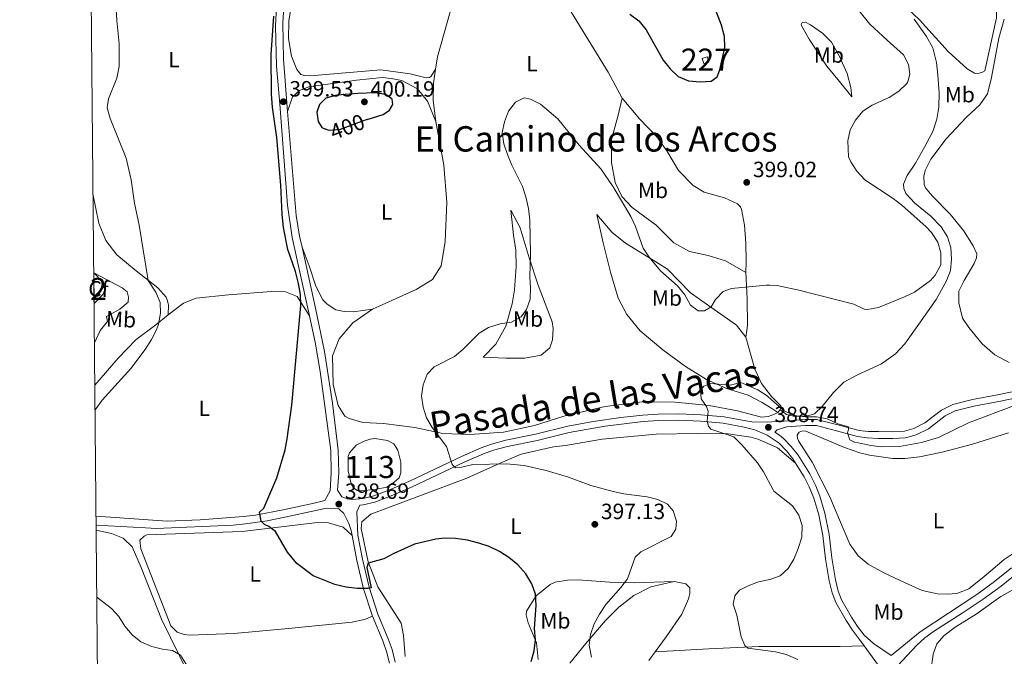
# Model space of a CAD drawing. Units: metres. Extents: x 566866 to 573762, y 701201 to 705897.
# Drawn here: x 566866 to 567313, y 702146 to 702435 of the extents above; entities that cross this region are included whole.
import ezdxf
from ezdxf.enums import TextEntityAlignment as Align

# ---------------------------------------------------------------- set-up
doc = ezdxf.new("R2010")
doc.units = ezdxf.units.M
doc.header["$MEASUREMENT"] = 0
doc.linetypes.add('DGN Style 3', pattern=[120.80467000000002, 86.28905, -34.51562000000001])
doc.linetypes.add('DGN Style 5', pattern=[60.40233500000001, 25.886715, -34.51562000000001])
for name, color, linetype, lineweight in [('Altimetria', 7, 'Continuous', 0), ('centroides', 7, 'Continuous', 0), ('Complex', 7, 'Continuous', 0), ('Edificios-construcciones', 7, 'Continuous', 0), ('Elem no vistos', 7, 'Continuous', 0), ('Entidades rusticas', 7, 'Continuous', 0), ('Hidrografía', 7, 'Continuous', 0), ('Líneas cierres', 7, 'Continuous', 0), ('Marco', 7, 'Continuous', 0), ('Textos rotulacion', 7, 'Continuous', 0), ('Viales-ffcc', 7, 'Continuous', 0), ('Zona arbolada', 7, 'Continuous', 0)]:
    doc.layers.add(name, color=color, linetype=linetype, lineweight=lineweight)
doc.styles.add('Style-Arial', font='txt')
doc.styles.add('Style-Arial Narrow', font='txt')
doc.styles.add('Style-Helvetica-Narrow-Oblique', font='txt')
doc.styles.add('Style-Times New Roman', font='txt')

# ---------------------------------------------------------------- blocks, each defined once
blk = doc.blocks.new('5PATER')
at = {"layer": 'Altimetria', "linetype": 'Continuous', "lineweight": 0}
h = blk.add_hatch(color=250, dxfattribs=at)
edge = h.paths.add_edge_path()
edge.add_ellipse((1.001171767711639e-08, 1.001171767711639e-08), major_axis=(-1.095731443231309, -1.110710700762829), ratio=0.999422240966032, start_angle=0, end_angle=360)

msp = doc.modelspace()

# ---------------------------------------------------------------- linework, layer by layer
at = {"layer": 'Altimetria', "color": 30, "linetype": 'Continuous', "lineweight": 0, "flags": 128}
for points, elevation in [([(567232.155, 702457.824), (567252.2050000001, 702432.889), (567259.9879999999, 702425.5009999999), (567267.476, 702418.966), (567269.6969999999, 702414.4780000001), (567270.3119999999, 702410.193), (567269.3300000001, 702406.629), (567268.858, 702405.9010000001), (567265.3459999999, 702402.4010000001), (567260.956, 702399.598), (567253.2239999999, 702396.105), (567249.021, 702393.396), (567245.649, 702389.287), (567243.203, 702384.811), (567242.212, 702379.912)], 395), ([(566900.5090000001, 702257.7919999999), (566903.696, 702262.25), (566916.709, 702276.585), (566923.2420000001, 702285.146), (566926.138, 702289.696), (566928.4680000001, 702294.155), (566929.2620000001, 702296.7010000001), (566930.1710000001, 702301.69), (566930.0190000001, 702306.6100000001), (566928.1200000001, 702311.233), (566924.6089999999, 702316.534), (566920.56, 702341.5889999999), (566918.4569999999, 702351.5930000001), (566916.8940000001, 702362.2139999999), (566914.7, 702372.013), (566907.4310000001, 702390.004), (566906.0249999999, 702394.896), (566906.615, 702398.962), (566910.469, 702408.3090000001), (566911.521, 702413.5419999999), (566911.504, 702423.899), (566910.453, 702434.5120000001), (566909.8559999999, 702444.612)], 405), ([(567242.212, 702379.912), (567242.5120000001, 702372.6059999999), (567243.4569999999, 702370.3090000001), (567246.189, 702366.1229999999), (567249.888, 702362.203), (567262.646, 702353.6510000001), (567266.6359999999, 702350.6370000001), (567277.693, 702340.837), (567280.1359999999, 702338.2509999999), (567282.9240000001, 702333.9299999999), (567284.341, 702329.138), (567284.3800000001, 702323.56), (567281.837, 702318.9099999999), (567279.7, 702316.5290000001), (567272.365, 702311.23), (567267.8670000001, 702309.048), (567256.017, 702304.2790000001), (567251.0959999999, 702303.4269999999), (567249.5120000001, 702303.469), (567244.8060000001, 702305.821), (567219.9580000001, 702312.1140000001), (567210.054, 702314.223), (567206.7579999999, 702314.3729999999), (567205.03, 702314.4550000001), (567189.2849999999, 702312.821), (567185.5970000001, 702311.4890000001), (567182.1510000001, 702307.845), (567180.145, 702304.571), (567177.095, 702302.72), (567174.1510000001, 702302.756), (567170.7180000001, 702305.3859999999), (567168.158, 702310.06), (567164.7919999999, 702314.092), (567157.0719999999, 702320.9750000001), (567152.02, 702327.1100000001), (567149.2320000001, 702331.2339999999), (567145.7250000001, 702341.057), (567143.622, 702345.594), (567135.7, 702358.966), (567129.994, 702367.216), (567120.2930000001, 702377.987), (567110.602, 702389.8759999999), (567102.604, 702396.496), (567098.158, 702398.7820000001), (567095.25, 702399.398), (567091.3859999999, 702397.466), (567088.131, 702393.4070000001), (567086.2820000001, 702388.5009999999), (567085.3030000001, 702383.602), (567086.0360000001, 702378.5989999999), (567087.6359999999, 702373.6140000001), (567089.7150000001, 702368.8319999999), (567094.557, 702359.212), (567096.0490000001, 702354.44), (567097.172, 702349.2520000001), (567097.814, 702343.9569999999), (567098.185, 702328.571), (567097.8219999999, 702318.2139999999), (567098.121, 702313.2239999999), (567097.96, 702307.996), (567096.2550000001, 702303.2919999999), (567093.9110000001, 702300.0090000001), (567089.521, 702297.6499999999), (567084.4210000001, 702296.915), (567079.1200000001, 702295.2239999999), (567074.8600000001, 702292.612), (567067.4569999999, 702285.237), (567063.646, 702282.0020000001), (567054.3829999999, 702277.3200000001), (567051.2660000001, 702274.0700000001), (567049.4380000001, 702269.206), (567048.7239999999, 702264.1229999999), (567049.379, 702258.986), (567050.9110000001, 702254.229), (567053.463, 702249.8900000001), (567060.075, 702241.273), (567062.565, 702232.977), (567064.139, 702231.561), (567066.9890000001, 702231.8330000001), (567071.926, 702233.03), (567087.216, 702233.3999999999), (567095.2420000001, 702232.6510000001), (567105.185, 702230.254), (567115.381, 702227.284), (567125.5619999999, 702223.577), (567135.662, 702220.763), (567140.538, 702219.656), (567151.0249999999, 702218.3500000001), (567155.8870000001, 702217.179), (567160.2760000001, 702215.003), (567162.9450000001, 702211.9720000001), (567164.3459999999, 702207.321), (567164.132, 702203.696), (567161.933, 702200.4169999999), (567148.2309999999, 702193.3729999999), (567145.578, 702191.0490000001), (567142.1570000001, 702181.212), (567139.1610000001, 702177.2110000001), (567132.3130000001, 702169.524), (567129.388, 702165.165), (567127.0260000001, 702160.6769999999)], 395), ([(566900.2180000001, 702288.196), (566902.899, 702293.801), (566906.095, 702297.8740000001), (566905.757, 702300.183), (566911.817, 702303.4469999999), (566915.588, 702306.727), (566915.754, 702308.933), (566915.074, 702311.4280000001), (566912.8640000001, 702313.264), (566899.9140000001, 702319.959)], 410), ([(567318.571, 702260.0689999999), (567296.8530000001, 702251.9169999999), (567283.291, 702245.321), (567275.575, 702243.0590000001), (567265.6599999999, 702241.19), (567257.494, 702240.9780000001), (567252.534, 702241.5989999999), (567248.521, 702242.5689999999), (567245.176, 702243.2239999999), (567242.9820000001, 702244.29), (567242.048, 702247.405), (567242.4510000001, 702248.9110000001), (567242.435, 702250.148), (567237.5800000001, 702251.449), (567232.8230000001, 702253.7579999999), (567227.909, 702254.673), (567222.712, 702254.622), (567217.7339999999, 702255.3319999999), (567213.182, 702257.4010000001), (567207.568, 702262.365), (567205.5109999999, 702264.19), (567201.257, 702266.8530000001), (567193.6599999999, 702270.1669999999), (567188.7139999999, 702269.0020000001), (567179.771, 702269.73), (567176.7550000001, 702268.558), (567175.253, 702266.548), (567175.6200000001, 702262.888), (567178.01, 702259.3659999999), (567178.828, 702257.165), (567178.2960000001, 702252.666), (567178.923, 702250.362)], 390), ([(567178.923, 702250.362), (567180.0120000001, 702249.0819999999), (567190.3910000001, 702245.5419999999), (567194.0360000001, 702242), (567201.1340000001, 702233.844), (567203.9450000001, 702229.71), (567208.202, 702221.6140000001), (567208.5689999999, 702220.9280000001), (567217.068, 702214.212), (567219.9439999999, 702210.1159999999), (567221.443, 702205.3700000001), (567221.217, 702200.0079999999), (567219.635, 702194.9569999999), (567217.7010000001, 702190.0590000001), (567215.098, 702185.79), (567211.4199999999, 702182.541), (567208.825, 702181.628), (567206.7080000001, 702180.8829999999), (567201.629, 702179.753), (567196.9739999999, 702177.9280000001), (567193.01, 702175.963), (567190.7949999999, 702173.4569999999), (567190.1030000001, 702169.628), (567191.702, 702164.693), (567193.7420000001, 702154.892), (567195.369, 702150.969), (567196.6980000001, 702149.6939999999), (567209.348, 702148.0689999999), (567214.1799999999, 702146.78), (567219.4240000001, 702144.554)], 390), ([(567319.4140000001, 702177.5830000001), (567311.5519999999, 702173.166), (567300.409, 702165.172), (567290.824, 702159.287), (567285.9280000001, 702155.4240000001), (567282.5689999999, 702151.655), (567280.8049999999, 702146.9780000001), (567279.7579999999, 702139.1910000001)], 385), ([(567005.101, 702140.5889999999), (567000.044, 702140.638), (566989.273, 702139.719), (566978.8160000001, 702138.1710000001), (566958.396, 702133.0009999999), (566953.2820000001, 702132.9410000001), (566948.453, 702134.2239999999), (566945.2849999999, 702136.923), (566939.291, 702146.544), (566935.7250000001, 702148.642), (566931.175, 702149.2690000001), (566926.3130000001, 702150.429), (566921.358, 702152.587), (566917.3829999999, 702155.7350000001), (566914.0179999999, 702159.719), (566911.321, 702164.0530000001), (566907.939, 702167.756), (566901.3230000001, 702172.7960000001)], 405), ([(567127.0260000001, 702160.6769999999), (567125.3200000001, 702155.9680000001), (567124.8, 702150.996), (567125.797, 702145.6740000001)], 395)]:
    msp.add_lwpolyline(points, dxfattribs=dict(at, elevation=elevation))
at = {"layer": 'Altimetria', "color": 30, "linetype": 'Continuous', "lineweight": 30, "elevation": 400, "flags": 128}
for points in [[(567186.327, 702422.217), (567186.169, 702427.216), (567184.8600000001, 702432.3200000001), (567177.557, 702451.469)], [(567098.435, 702143.6329999999), (567099.8289999999, 702148.49), (567100.3459999999, 702153.462), (567099.99, 702158.604), (567100.7490000001, 702169.0179999999), (567100.4469999999, 702174.223), (567098.69, 702178.9010000001), (567095.94, 702183.412), (567092.351, 702187.469), (567088.3700000001, 702190.906), (567084.02, 702193.565), (567079.4369999999, 702195.787), (567074.7110000001, 702197.4169999999), (567069.534, 702198.73), (567064.0619999999, 702199.5179999999), (567059.057, 702199.5819999999), (567055.2390000001, 702199.139), (567045.496, 702196.8260000001), (567036.084, 702192.655), (567031.561, 702190.2579999999), (567024.4380000001, 702188.2620000001), (567023.8030000001, 702186.3189999999), (567025.8770000001, 702177.1440000001), (567024.487, 702176.729), (567019.487, 702176.764), (567014.51, 702177.4169999999), (567009.3330000001, 702178.659), (566999.561, 702182.5260000001), (566992.104, 702188.108), (566987.854, 702193.247), (566982.4410000001, 702202.676), (566979.3049999999, 702204.926), (566977.452, 702205.8530000001), (566975.926, 702207.2679999999), (566975.213, 702211.355), (566977.057, 702213.1780000001), (566983.0700000001, 702226.916), (566986.73, 702239.73), (566987.672, 702244.639), (566989.8589999999, 702260.0020000001), (566993.8970000001, 702305.1710000001), (566993.7080000001, 702310.1669999999), (566992.767, 702315.1950000001), (566991.4480000001, 702320.656), (566988.054, 702330.622), (566986.0930000001, 702340.537), (566985.4310000001, 702346.507), (566984.835, 702359.798), (566983.03, 702381.4280000001), (566981.0530000001, 702395.193), (566980.541, 702401.111), (566980.405, 702419.1089999999), (566981.6170000001, 702436.4010000001)], [(567143.159, 702437.284), (567147.324, 702434.281), (567150.592, 702430.298), (567158.3629999999, 702416.4169999999), (567161.5730000001, 702412.585), (567165.162, 702409.0989999999), (567169.898, 702407.1540000001), (567175.0730000001, 702406.587), (567180.084, 702406.98), (567182.841, 702408.969), (567184.078, 702412.0819999999), (567186.327, 702422.217)], [(567023.9839999999, 702389.4890000001), (567031.254, 702391.8300000001), (567034.1810000001, 702393.773), (567035.5970000001, 702396.433), (567035.281, 702398.815), (567032.486, 702400.952), (567027.426, 702401.7380000001), (567019.8090000001, 702401.4099999999), (567010.2239999999, 702400.533), (567005.186, 702399.196), (567002.327, 702396.3130000001), (567001.1429999999, 702392.9110000001), (567001.788, 702388.629), (567003.4850000001, 702385.9380000001), (567005.078, 702385.254)]]:
    msp.add_lwpolyline(points, dxfattribs=at)
at = {"layer": 'Complex', "color": 142, "linetype": 'Continuous', "lineweight": 0, "elevation": 397.229, "flags": 128}
msp.add_lwpolyline([(567016.8189999999, 702224.328), (567017.764, 702222.4180000001), (567019.5390000001, 702221.189), (567021.652, 702221.112), (567028.213, 702221.7930000001), (567032.9580000001, 702222.737), (567036.229, 702224.977), (567038.48, 702226.9550000001), (567039.2150000001, 702229.2620000001), (567039.294, 702234.1499999999), (567037.9140000001, 702239.55), (567036.0430000001, 702242.466), (567033.2379999999, 702243.915), (567027.429, 702244.7579999999), (567025.3230000001, 702244.533), (567022.568, 702243.571), (567018.987, 702241.746), (567015.9820000001, 702238.365), (567015.354, 702236.663), (567015.3090000001, 702230.2080000001)], close=True, dxfattribs=at)
at = {"layer": 'Complex', "color": 92, "linetype": 'DGN Style 3', "lineweight": 0}
msp.add_polyline3d([(566900.0460000001, 702306.156, 414.198), (566904.0660000001, 702310.149, 414.431), (566904.908, 702312.29, 414.198), (566903.74, 702316.1259999999, 412.684), (566899.9140000001, 702319.962, 413.277)], close=True, dxfattribs=at)
at = {"layer": 'Complex', "color": 1, "linetype": 'Continuous', "lineweight": 0}
msp.add_3dface([(567176.814, 702414.906, 400.621), (567179.0800000001, 702415.5970000001, 400.621), (567178.3670000001, 702417.935, 400.621), (567176.101, 702417.244, 400.621)], dxfattribs=at)
at = {"layer": 'Edificios-construcciones', "color": 1, "linetype": 'Continuous', "lineweight": 0, "elevation": 400.621, "flags": 128}
msp.add_lwpolyline([(567176.814, 702414.906), (567176.101, 702417.244), (567178.3670000001, 702417.935), (567179.0800000001, 702415.5970000001), (567176.814, 702414.906)], dxfattribs=at)
at = {"layer": 'Elem no vistos', "color": 27, "linetype": 'DGN Style 5', "lineweight": 30, "elevation": 400, "flags": 128}
msp.add_lwpolyline([(567023.9839999999, 702389.4890000001), (567021.476, 702388.6810000001), (567011.7320000001, 702385.0260000001), (567006.699, 702384.558), (567005.078, 702385.254)], dxfattribs=at)
at = {"layer": 'Entidades rusticas', "color": 92, "linetype": 'Continuous', "lineweight": 0, "extrusion": (-0.1709547342460519, -0.1890765775573125, 0.9669666626404839), "elevation": -229370.6680683991, "flags": 128}
msp.add_lwpolyline([(-50246.1853984138, 871640.197909988), (-50246.18539841368, 871641.8416733528)], dxfattribs=at)
at = {"layer": 'Entidades rusticas', "color": 92, "linetype": 'Continuous', "lineweight": 0}
for points in [[(567207.4739999999, 702581.8570000001, 395.075), (567210.449, 702580.8940000001, 395.075), (567215.318, 702575.9890000001, 394.547), (567230.264, 702556.5179999999, 393.944), (567239.439, 702546.8189999999, 393.394), (567252.8640000001, 702528.172, 392.715), (567265.0819999999, 702513.27, 392.565), (567293.2790000001, 702476.4569999999, 392.037), (567307.3770000001, 702450.7380000001, 391.736), (567309.3160000001, 702444.4450000001, 391.434), (567309.8360000001, 702441.139, 391.359), (567309.648, 702435.632, 391.283), (567304.334, 702411.7, 391.208), (567302.9950000001, 702410.8430000001, 391.208), (567301.1170000001, 702410.503, 391.208), (567299.6070000001, 702410.6229999999, 391.208), (567296.3260000001, 702412.5160000001, 391.208), (567287.719, 702420.4809999999, 391.66), (567274.6100000001, 702434.7609999999, 392.112), (567263.8090000001, 702445.264, 392.464)], [(567055.0800000001, 702412.3929999999, 397.271), (567052.976, 702409.1510000001, 397.346), (567052.263, 702408.6540000001, 397.346), (567050.7590000001, 702408.4410000001, 397.497), (567043.541, 702410.341, 397.798), (567030.2320000001, 702412.172, 398.1), (566998.0800000001, 702409.3859999999, 399.23), (566995.5419999999, 702409.574, 399.381), (566993.9040000001, 702410.0220000001, 399.532), (566992.108, 702412.277, 399.607), (566989.69, 702418.2579999999, 399.607), (566988.3759999999, 702426.253, 399.607), (566988.51, 702434.2180000001, 399.607), (566990.415, 702446.925, 399.758), (566994.135, 702459.369, 399.683), (567001.7760000001, 702474.6699999999, 399.607), (567034.433, 702530.9709999999, 399.758), (567036.162, 702531.9720000001, 399.683), (567041.088, 702532.9199999999, 399.683), (567046.953, 702530.952, 399.606)], [(567055.0800000001, 702412.3929999999, 397.271), (567055.9469999999, 702417.98, 397.166), (567061.7309999999, 702438.429, 397.09), (567067.5700000001, 702456.2250000001, 397.693), (567075.467, 702476.598, 397.693), (567082.507, 702494.6610000001, 398.749), (567082.362, 702498.7, 398.899)], [(567082.362, 702498.7, 398.899), (567087.737, 702489.764, 398.899), (567095.831, 702477.75, 399.2), (567105.3570000001, 702460.6980000001, 399.049), (567109.98, 702450.2390000001, 398.899), (567116.8090000001, 702438.138, 398.597), (567133.3640000001, 702410.979, 397.994), (567139.804, 702399.291, 397.983)], [(567211.4780000001, 702257.837, 390.218), (567214.3559999999, 702255.7860000001, 389.765), (567217.51, 702254.9469999999, 389.539), (567223.3600000001, 702255.01, 389.916), (567227.017, 702256.0519999999, 390.293), (567230.446, 702259.381, 391.348), (567235.6200000001, 702265.763, 392.253), (567240.263, 702270.3330000001, 393.217), (567246.6000000001, 702273.78, 394.197), (567257.4299999999, 702278.676, 394.725), (567263.8200000001, 702283.256, 395.328), (567267.95, 702287.713, 395.328), (567274.3999999999, 702296.666, 394.875), (567282.237, 702307.8330000001, 394.875), (567286.963, 702316.2990000001, 394.122), (567288.676, 702321.0079999999, 394.046), (567289.2490000001, 702326.146, 394.197), (567288.9140000001, 702331.416, 393.971), (567287.307, 702336.283, 393.971), (567284.575, 702340.8260000001, 394.197), (567279.801, 702345.703, 394.348), (567272.592, 702351.662, 394.122), (567268.507, 702356.0260000001, 394.046), (567267.631, 702358.2690000001, 393.896), (567267.44, 702360.2250000001, 393.594), (567269.0179999999, 702364.1780000001, 393.293), (567272.825, 702369.6840000001, 393.066), (567276.97, 702377.0819999999, 392.614), (567280.746, 702384.095, 392.765), (567282.5889999999, 702389.787, 393.066), (567283.3829999999, 702395.156, 393.368), (567283.55, 702401.7180000001, 393.594), (567283.0090000001, 702409.6980000001, 393.669), (567282.4380000001, 702415.4909999999, 393.368), (567280.7960000001, 702422.0160000001, 392.84), (567277.899, 702427.2339999999, 392.69), (567272.2339999999, 702435.108, 392.69)], [(567315.327, 702279.311, 390.217), (567308.923, 702282.798, 390.293), (567303.091, 702287.8049999999, 390.368), (567297.06, 702295.1440000001, 390.217), (567294.182, 702299.4580000001, 390.368), (567292.456, 702306.433, 390.293), (567292.4990000001, 702311.6359999999, 390.368), (567294.8859999999, 702316.585, 390.519), (567299.5519999999, 702324.2949999999, 390.368), (567300.557, 702326.7280000001, 390.368), (567300.6680000001, 702328.6910000001, 390.368), (567299.088, 702332.2010000001, 390.368), (567294.6470000001, 702339.1969999999, 390.67), (567288.5390000001, 702346.6100000001, 390.745), (567280.4539999999, 702354.8870000001, 390.745), (567277.3629999999, 702358.5179999999, 390.745), (567276.8030000001, 702360.0889999999, 390.745), (567276.652, 702363.78, 390.67), (567277.202, 702366.355, 390.67), (567279.81, 702371.5349999999, 390.745), (567286.7080000001, 702380.723, 390.444), (567296.004, 702390.5630000001, 390.293), (567301.994, 702396.2650000001, 390.444), (567305.5120000001, 702401.162, 390.444), (567307.395, 702408.5889999999, 390.519), (567310.645, 702426.523, 390.67), (567313.1070000001, 702435.092, 390.745)], [(567244.0279999999, 702399.8870000001, 395.655), (567238.381, 702406.8570000001, 396.861), (567232.5860000001, 702413.7490000001, 397.163), (567224.5689999999, 702426.023, 397.691), (567221.206, 702431.9099999999, 397.464), (567221.038, 702432.736, 397.464), (567221.3970000001, 702433.648, 397.389), (567222.9040000001, 702433.679, 397.389), (567225.1910000001, 702432.4439999999, 397.389), (567230.618, 702428.7860000001, 396.786), (567234.774, 702424.6499999999, 396.786), (567238.375, 702418.165, 396.56), (567241.777, 702410.395, 396.334), (567243.564, 702404.0989999999, 395.882), (567244.0279999999, 702399.8870000001, 395.655)], [(566987.912, 702393.2139999999, 399.661), (566990.1869999999, 702399.7760000001, 399.51), (566993.2620000001, 702402.675, 399.434), (566997.568, 702404.4550000001, 399.359), (567019.1610000001, 702407.381, 398.982), (567031.0190000001, 702408.595, 398.454), (567034.828, 702408.193, 398.153), (567039.794, 702407.2110000001, 397.851), (567046.8700000001, 702403.5, 397.701), (567051.3910000001, 702397.8640000001, 397.701), (567055.175, 702388.7080000001, 397.392)], [(567055.175, 702388.7080000001, 397.392), (567053.889, 702398.212, 397.392), (567054.088, 702405.997, 397.392), (567055.0800000001, 702412.3929999999, 397.271)], [(567195.845, 702320.183, 395.383), (567186.655, 702325.479, 396.099), (567178.702, 702327.906, 396.25), (567170.28, 702329.719, 396.175), (567163.2010000001, 702333.612, 396.024), (567155.1300000001, 702341.646, 395.873), (567144.226, 702349.621, 395.346), (567139.5360000001, 702354.6499999999, 395.12), (567136.628, 702360.9820000001, 394.893), (567134.9280000001, 702370.1140000001, 395.496), (567134.95, 702380.55, 396.4), (567137.7490000001, 702390.8640000001, 397.003), (567139.804, 702399.291, 397.983)], [(567139.804, 702399.291, 397.983), (567147.601, 702389.9240000001, 397.983), (567155.433, 702381.7650000001, 397.832), (567159.973, 702375.2849999999, 398.285), (567165.2860000001, 702366.409, 398.812), (567172.003, 702359.673, 399.039), (567176.892, 702356.639, 399.039), (567186.2350000001, 702354.061, 398.737), (567192.0830000001, 702351.3489999999, 398.511), (567193.3800000001, 702349.9280000001, 398.436), (567193.9439999999, 702348.915, 398.436), (567195.304, 702341.584, 398.209), (567195.838, 702333.392, 397.531), (567195.9510000001, 702325.1300000001, 396.4), (567195.845, 702320.183, 395.383)], [(567026.442, 702303.476, 397.919), (567046.22, 702312.4569999999, 396.638), (567053.6640000001, 702317.0160000001, 396.487), (567057.6359999999, 702323.192, 396.412), (567059.334, 702334.2660000001, 396.186), (567060.2320000001, 702351.838, 396.789), (567058.848, 702368.8800000001, 397.392), (567055.175, 702388.7080000001, 397.392)], [(566933.76, 702300.908, 404.335), (566933.8470000001, 702305.3729999999, 404.184), (566933.446, 702307.2350000001, 404.184), (566932.744, 702309.0290000001, 404.184), (566928.9780000001, 702313.173, 404.485), (566919.165, 702320.869, 405.616), (566910.3859999999, 702328.1640000001, 406.898), (566905.425, 702334.635, 407.425), (566902.1810000001, 702342.5889999999, 407.727), (566899.571, 702355.838, 407.934)], [(567090.8729999999, 702312.2479999999, 395.912), (567091.5549999999, 702322.879, 395.912), (567091.521, 702330.237, 395.836), (567090.4739999999, 702337.031, 395.761), (567089.27, 702348.4070000001, 395.61), (567093.4780000001, 702340.4720000001, 395.082), (567097.506, 702326.744, 394.63), (567101.5660000001, 702314.3430000001, 393.951), (567107.9450000001, 702297.828, 392.971), (567108.493, 702294.703, 392.971), (567108.118, 702289.568, 392.896), (567106.865, 702286.0430000001, 392.896), (567103.0149999999, 702282.7050000001, 392.971), (567095.506, 702281.22, 392.971), (567086.9979999999, 702281.3430000001, 393.423), (567076.6769999999, 702281.669, 393.499), (567082.341, 702287.7, 394.102), (567086.997, 702295.76, 394.705), (567089.861, 702305.8929999999, 395.157), (567090.8729999999, 702312.2479999999, 395.912)], [(567195.8870000001, 702290.8060000001, 393.309), (567191.612, 702296.2050000001, 394.063), (567177.348, 702306.1599999999, 395.269), (567170.7930000001, 702310.969, 395.269), (567160.314, 702321.6669999999, 395.118), (567153.7749999999, 702325.692, 395.043), (567141.246, 702333.3900000001, 393.835), (567134.9879999999, 702338.4469999999, 393.459), (567128.244, 702346.5090000001, 392.856), (567131.108, 702333.6610000001, 392.178), (567134.4650000001, 702320.28, 391.801), (567137.8489999999, 702308.5279999999, 391.349), (567141.8049999999, 702301.071, 391.273), (567147.933, 702293.6599999999, 391.047), (567158.186, 702285.068, 390.595), (567168.541, 702277.4439999999, 390.369), (567177.9539999999, 702271.5490000001, 390.143), (567187.145, 702267.5800000001, 389.992), (567196.862, 702264.467, 389.916), (567203.264, 702261.223, 389.916), (567207.6340000001, 702258.432, 389.844), (567210.412, 702256.658, 389.799)], [(567026.442, 702303.476, 397.919), (567017.5989999999, 702302.325, 398.597), (567013.554, 702302.4809999999, 399.049), (567009.7390000001, 702303.185, 399.275), (567005.885, 702305.7579999999, 399.577), (567003.7890000001, 702307.8859999999, 399.577), (567000.5149999999, 702314.452, 399.577), (566997.6170000001, 702323.1980000001, 399.577), (566994.47, 702331.611, 399.374)], [(567195.845, 702320.183, 395.383), (567196.398, 702308.19, 394.327), (567196.6510000001, 702296.132, 393.95), (567195.8870000001, 702290.8060000001, 393.309)], [(566933.76, 702300.908, 404.335), (566940.5789999999, 702306.2080000001, 403.31), (566946.4410000001, 702308.5630000001, 402.857), (566961.0079999999, 702310.0150000001, 401.877), (566980.642, 702311.452, 400.37), (566986.916, 702311.4029999999, 399.993), (566992.2690000001, 702309.284, 399.691), (566997.783, 702300.435, 399.314)], [(566900.402, 702269.0519999999, 406.25), (566911.0009999999, 702281.338, 406.25), (566919.2080000001, 702289.774, 405.646), (566928.0549999999, 702296.4750000001, 405.194), (566933.76, 702300.908, 404.335)], [(567026.442, 702303.476, 397.919), (567017.462, 702297.3759999999, 398.522), (567011.283, 702290.0079999999, 398.673), (567008.3090000001, 702282.2849999999, 398.598), (567008.5819999999, 702269.2609999999, 398.749), (567010.8929999999, 702259.7790000001, 398.221), (567013.8899999999, 702254.896, 398.145), (567015.7820000001, 702253.8500000001, 397.995), (567022.0930000001, 702252.0519999999, 397.316), (567031.3929999999, 702251.584, 396.864), (567045.6030000001, 702249.892, 395.432), (567058.3899999999, 702247.084, 394.527), (567070.524, 702246.615, 393.622), (567085.8230000001, 702247.6599999999, 393.246), (567099.875, 702250.669, 392.643), (567113.236, 702254.9909999999, 391.436), (567132.0860000001, 702259.308, 391.059), (567148.871, 702261.4099999999, 390.833), (567163.771, 702261.361, 390.079), (567179.186, 702259.754, 390.079), (567192.023, 702257.4299999999, 389.326), (567202.9180000001, 702254.5109999999, 389.196), (567206.048, 702254.818, 389.346), (567207.6799999999, 702255.4539999999, 389.446), (567208.5009999999, 702255.774, 389.497), (567210.412, 702256.658, 389.799)], [(567195.8870000001, 702290.8060000001, 393.309), (567199.993, 702276.2350000001, 391.876), (567202.963, 702269.781, 391.273), (567207.548, 702263.9439999999, 390.785), (567211.8030000001, 702259.5930000001, 390.369), (567211.4780000001, 702257.837, 390.218)], [(567041.2609999999, 702145.919, 403.016), (567040.5179999999, 702155.4340000001, 402.715), (567039.436, 702161.021, 402.112), (567028.895, 702177.5079999999, 400.604), (567024.494, 702188.8770000001, 399.775), (567021.2220000001, 702203.9480000001, 399.322), (567021.5800000001, 702207.0320000001, 399.247), (567025.7280000001, 702210.557, 398.945), (567069.3, 702226.794, 395.553), (567084.3559999999, 702233.685, 394.649), (567093.922, 702237.746, 394.272), (567108.5719999999, 702241.0090000001, 393.367), (567113.986, 702241.726, 393.443), (567130.6359999999, 702244.4890000001, 392.463), (567155.1980000001, 702246.814, 391.256), (567173.709, 702247.142, 390.503), (567187.7679999999, 702246.9550000001, 389.975), (567198.176, 702245.3640000001, 389.673), (567201.3289999999, 702244.5860000001, 389.523), (567207.895, 702241.605, 389.299), (567210.2209999999, 702240.55, 389.221), (567218.3929999999, 702233.7139999999, 388.729)], [(567333.935, 702203.837, 385.802), (567313.111, 702189.9140000001, 386.103), (567304.0730000001, 702182.189, 386.856), (567297.024, 702176.692, 387.459), (567291.642, 702174.4709999999, 387.459), (567287.425, 702174.233, 387.761), (567282.825, 702174.2890000001, 387.911), (567275.932, 702175.882, 387.911), (567268.0959999999, 702179.3389999999, 387.987), (567258.4299999999, 702183.815, 387.61), (567251.337, 702187.815, 387.685), (567246.8870000001, 702191.5689999999, 387.911), (567243.0830000001, 702196.919, 387.836), (567238.334, 702207.9029999999, 387.761), (567234.05, 702218.294, 388.062), (567225.962, 702234.0349999999, 388.364), (567219.73, 702243.7820000001, 388.816), (567219.2520000001, 702245.054, 388.891), (567219.2250000001, 702246.335, 389.042), (567220.1030000001, 702247.635, 388.967), (567221.521, 702248.342, 388.891), (567223.108, 702248.149, 388.816), (567240.675, 702240.7450000001, 388.514), (567247.585, 702238.324, 388.439), (567251.969, 702237.213, 389.174), (567262.6300000001, 702235.6980000001, 388.947), (567267.98, 702235.808, 388.872), (567274.5989999999, 702236.547, 388.947), (567284.8840000001, 702238.6429999999, 388.797), (567298.757, 702242.2450000001, 388.495), (567315.087, 702247.3300000001, 388.269)], [(566901.0320000001, 702203.1810000001, 404.626), (566907.986, 702201.713, 403.964), (566913.277, 702199.652, 403.889), (566917.341, 702195.696, 403.889), (566921.4569999999, 702186.3729999999, 404.115), (566930.699, 702162.801, 404.643), (566938.888, 702146.264, 404.869), (566947.77, 702128.294, 405.623), (566951.753, 702113.841, 406.376), (566952.024, 702103.8330000001, 406.753), (566948.5109999999, 702093.023, 406.753), (566944.605, 702083.712, 406.603)], [(567017.165, 702200.8090000001, 399.023), (567013.1440000001, 702204.5419999999, 398.834), (567006.5249999999, 702206.635, 398.759), (567001.517, 702206.71, 398.985), (566967.3400000001, 702202.675, 399.965), (566923.9410000001, 702201.1610000001, 402.603), (566922.747, 702200.5930000001, 402.679), (566920.8559999999, 702198.744, 402.83), (566921.243, 702194.71, 402.906), (566934.885, 702159.77, 403.132), (566937.8400000001, 702156.9369999999, 403.132), (566940.939, 702155.8559999999, 403.132), (566943.5390000001, 702155.548, 403.132), (566963.5490000001, 702156.3300000001, 401.926), (566988.233, 702158.598, 400.946), (567017.247, 702161.439, 400.946), (567023.25, 702162.8319999999, 400.72), (567026.406, 702164.159, 400.881)], [(567163.358, 702179.939, 393.028), (567145.395, 702179.3200000001, 394.46), (567133.9879999999, 702179.6240000001, 395.666), (567119.7309999999, 702180.6510000001, 397.852), (567114.848, 702180.5490000001, 398.304), (567109.379, 702179.5900000001, 398.832), (567106.986, 702178.635, 398.907), (567100.76, 702173.497, 399.661), (567096.3230000001, 702166.467, 400.264), (567096.115, 702164.895, 400.264), (567097.038, 702161.1740000001, 400.264), (567100.7860000001, 702152.1440000001, 399.812), (567101.6699999999, 702144.5020000001, 399.435)], [(567163.358, 702179.939, 393.028), (567152.7930000001, 702177.4850000001, 393.254), (567145.033, 702173.5819999999, 393.706), (567138.146, 702168.371, 394.384), (567132.121, 702162.273, 394.611), (567123.2930000001, 702151.773, 395.44), (567115.939, 702142.932, 396.646)], [(567154.7409999999, 702148.085, 392.831), (567159.7220000001, 702154.8289999999, 392.5), (567166.804, 702165.172, 391.897), (567169.7960000001, 702172.051, 391.821), (567170.4680000001, 702174.477, 391.821), (567170.476, 702177.0109999999, 391.896), (567168.5660000001, 702178.9010000001, 392.122), (567163.358, 702179.939, 393.028)], [(567154.7409999999, 702148.085, 392.831), (567179.0830000001, 702149.3800000001, 391.549), (567201.7390000001, 702150.5190000001, 389.664), (567209.3130000001, 702150.517, 388.969), (567238.7150000001, 702150.5109999999, 386.272), (567249.592, 702150.7180000001, 385.782)], [(567151.804, 702144.1070000001, 393.027), (567154.7409999999, 702148.085, 392.831)]]:
    msp.add_polyline3d(points, dxfattribs=at)
at = {"layer": 'Hidrografía', "color": 142, "linetype": 'Continuous', "lineweight": 0, "elevation": 397.229, "flags": 128}
msp.add_lwpolyline([(567016.8189999999, 702224.328), (567015.3090000001, 702230.2080000001), (567015.354, 702236.663), (567015.9820000001, 702238.365), (567018.987, 702241.746), (567022.568, 702243.571), (567025.3230000001, 702244.533), (567027.429, 702244.7579999999), (567033.2379999999, 702243.915), (567036.0430000001, 702242.466), (567037.9140000001, 702239.55), (567039.294, 702234.1499999999), (567039.2150000001, 702229.2620000001), (567038.48, 702226.9550000001), (567036.229, 702224.977), (567032.9580000001, 702222.737), (567028.213, 702221.7930000001), (567021.652, 702221.112), (567019.5390000001, 702221.189), (567017.764, 702222.4180000001), (567016.8189999999, 702224.328)], dxfattribs=at)
at = {"layer": 'Líneas cierres', "color": 250, "linetype": 'Continuous', "lineweight": 0, "extrusion": (-0.0006363469968761928, 0.0665561109005509, 0.9977824808866376), "elevation": 46795.30077109281, "flags": 128}
msp.add_lwpolyline([(-573588.6212023261, -695295.1213461268), (-573588.6212023261, -695281.2840305995)], dxfattribs=at)
at = {"layer": 'Marco', "color": 250, "linetype": 'Continuous', "lineweight": 0, "flags": 128}
msp.add_lwpolyline([(566866.31, 705827.76), (570289.9299999999, 705861.49), (573713.55, 705896.9199999999), (573738, 703583.71), (573762.4299999999, 701270.51), (570336.53, 701235.1100000001), (566910.6200000001, 701201.3900000001), (566888.48, 703514.55)], close=True, dxfattribs=at)
at = {"layer": 'Viales-ffcc', "color": 250, "linetype": 'DGN Style 3', "lineweight": 0, "extrusion": (-0.7703890459278052, -0.555310252675345, 0.3132590640158565), "elevation": -826793.5149043378, "flags": 128}
msp.add_lwpolyline([(-237903.9585854549, 273133.7940302052), (-237893.7332706313, 273133.6792532165), (-237889.808205286, 273133.2812192555)], dxfattribs=at)
at = {"layer": 'Viales-ffcc', "color": 250, "linetype": 'DGN Style 3', "lineweight": 0}
for points in [[(566997.783, 702300.435, 399.314), (566997.1869999999, 702303.1869999999, 399.374), (566990.0419999999, 702336.092, 399.374), (566987.8030000001, 702350.658, 399.556), (566984.337, 702396.587, 399.53), (566982.8219999999, 702413.713, 399.703), (566982.4140000001, 702431.987, 399.939), (566982.9550000001, 702443.6410000001, 400.073), (566983.7320000001, 702448.5760000001, 400.138), (566985.7409999999, 702455.4650000001, 400.229), (566989.5730000001, 702464.685, 400.354), (566995.4950000001, 702476.9180000001, 400.519), (566999.554, 702484.138, 400.567)], [(567004.8060000001, 702216.7139999999, 398.843), (567007.1740000001, 702221.1200000001, 398.843), (567007.719, 702229.345, 398.695), (567007.5149999999, 702239.344, 398.695), (567002.685, 702275.1840000001, 398.953), (567000.362, 702288.53, 399.055), (566997.783, 702300.435, 399.314)], [(567208.95, 702247.669, 388.797), (567210.013, 702248.716, 388.797), (567214.4469999999, 702250.1359999999, 388.797), (567223, 702250.7380000001, 388.797), (567227.9879999999, 702250.709, 389.084), (567236.983, 702248.378, 389.475), (567246.5079999999, 702245.8030000001, 390.38), (567250.969, 702245.1400000001, 390.53), (567255.9340000001, 702244.9010000001, 391.069), (567262.5860000001, 702244.7760000001, 391.284), (567268.382, 702245.196, 391.661), (567273.209, 702246.4480000001, 391.858), (567278.717, 702249.271, 391.954), (567286.3470000001, 702255.1400000001, 391.887), (567290.8219999999, 702257.372, 391.684), (567299.3, 702259.477, 391.51), (567310.7150000001, 702261.5959999999, 390.907), (567339.3160000001, 702267.5360000001, 389.023), (567344.281, 702268.182, 388.699), (567352.3430000001, 702268.024, 388.093), (567368.183, 702266.818, 386.893), (567381.756, 702265.3119999999, 386.837)], [(567036.717, 702143.4040000001, 401.786), (567035.318, 702149.03, 401.599), (567033.5819999999, 702153.936, 401.409), (567028.8940000001, 702165.091, 400.881), (567024.844, 702177.3360000001, 399.675), (567021.8970000001, 702190.071, 399.148), (567019.8300000001, 702201.0050000001, 399.027), (567019.246, 702211.548, 398.8), (567020.746, 702214.5970000001, 398.515), (567022.125, 702214.727, 398.476), (567027.47, 702215.8859999999, 398.323), (567034.94, 702218.7520000001, 398.03), (567044.092, 702222.727, 397.374), (567068.065, 702234.0889999999, 394.492), (567076.8060000001, 702237.844, 393.87), (567081.3230000001, 702239.48, 393.667), (567087.6799999999, 702241.2139999999, 393.418), (567101.0970000001, 702243.963, 392.965), (567115.632, 702247.5290000001, 392.342), (567132.031, 702250.483, 391.898), (567149.291, 702252.5819999999, 391.436), (567156.162, 702253.007, 391.248), (567165.436, 702253.0989999999, 390.93), (567175.2649999999, 702252.746, 390.36), (567185.6129999999, 702251.81, 389.758), (567195.173, 702250.034, 389.239), (567199.9809999999, 702248.693, 388.982), (567205.5989999999, 702246.328, 388.744), (567207.841, 702244.8, 388.807), (567210.9580000001, 702242.686, 388.895), (567214.2520000001, 702239.2960000001, 388.817), (567217.186, 702235.604, 388.744), (567218.3929999999, 702233.7139999999, 388.729)], [(567218.3929999999, 702233.7139999999, 388.729), (567222.3929999999, 702227.453, 388.682), (567224.5930000001, 702222.9639999999, 388.597), (567226.6910000001, 702217.699, 388.45), (567228.916, 702210.203, 388.227), (567230.828, 702200.8829999999, 387.839), (567232.0120000001, 702190.2220000001, 387.085), (567233.7039999999, 702180.1910000001, 386.495), (567235.038, 702174.7609999999, 386.302), (567236.696, 702170.352, 386.181), (567241.361, 702162.27, 385.955), (567244.202, 702157.9140000001, 385.888), (567247.4839999999, 702153.666, 385.821), (567249.592, 702150.7180000001, 385.782)], [(566901.01, 702205.466, 404.034), (566923.4550000001, 702204.288, 402.68), (566928.28, 702204.0349999999, 402.39), (566963.155, 702205.5519999999, 400.629), (566968.797, 702206.044, 400.34), (566978.6740000001, 702207.5020000001, 399.755), (566986.588, 702209.0719999999, 399.284), (567000.699, 702212.1429999999, 399.058), (567005.587, 702213.26, 398.715), (567011.129, 702212.952, 398.695)], [(567318.9550000001, 702183.798, 385.78), (567311.6680000001, 702177.77, 385.824), (567303.547, 702171.9210000001, 385.763), (567294.1100000001, 702165.537, 385.609), (567281.4199999999, 702157.5460000001, 385.276), (567277.128, 702154.422, 385.265), (567273.4450000001, 702151.041, 385.256), (567262.5630000001, 702139.378, 385.218)]]:
    msp.add_polyline3d(points, dxfattribs=at)
at = {"layer": 'Viales-ffcc', "color": 250, "linetype": 'Continuous', "lineweight": 0}
for points in [[(566987.912, 702393.2139999999, 399.661), (566985.9979999999, 702416.9469999999, 399.742), (566985.804, 702433.311, 399.955), (566986.3189999999, 702443.2990000001, 400.073)], [(566987.912, 702393.2139999999, 399.661), (566991.716, 702346.0700000001, 399.503), (566993.3640000001, 702336.7069999999, 399.374), (566994.47, 702331.611, 399.374)], [(566994.47, 702331.611, 399.374), (567000.487, 702303.902, 399.374), (567004.625, 702284.27, 399.016), (567008.2960000001, 702260.8729999999, 398.82), (567010.8870000001, 702239.604, 398.695), (567011.098, 702229.267, 398.695), (567010.575, 702221.3829999999, 398.695), (567012.568, 702218.348, 398.695), (567015, 702217.4340000001, 398.695), (567017.1769999999, 702217.1780000001, 398.619), (567022.119, 702217.676, 398.463), (567027.0190000001, 702218.8, 398.312), (567033.8389999999, 702221.4369999999, 398.03), (567042.9410000001, 702225.3910000001, 397.37), (567066.871, 702236.7350000001, 394.492), (567075.74, 702240.5449999999, 393.87), (567080.4469999999, 702242.2479999999, 393.667), (567087.007, 702244.0390000001, 393.418), (567100.4610000001, 702246.7949999999, 392.965), (567115.0149999999, 702250.365, 392.342), (567126.6129999999, 702252.571, 392.029), (567139.1100000001, 702254.396, 391.702), (567149.0449999999, 702255.4750000001, 391.436), (567156.0590000001, 702255.908, 391.248), (567165.4739999999, 702256.0009999999, 390.93), (567175.4480000001, 702255.6440000001, 390.36), (567186.01, 702254.6880000001, 389.758), (567195.8360000001, 702252.862, 389.239), (567198.6329999999, 702252.46, 389.1), (567205.764, 702252.1710000001, 388.797), (567207.7239999999, 702252.321, 388.797), (567210.1170000001, 702252.507, 388.797), (567213.2919999999, 702252.7520000001, 388.797), (567222.912, 702253.4539999999, 388.797), (567227.906, 702253.506, 389.061), (567237.6780000001, 702251.003, 389.475), (567247.216, 702248.4240000001, 390.38), (567251.371, 702247.9809999999, 390.53), (567256.0360000001, 702247.959, 391.069), (567262.503, 702247.838, 391.284), (567267.8829999999, 702248.227, 391.661), (567272.1129999999, 702249.325, 391.858), (567277.0719999999, 702251.8659999999, 391.954), (567284.716, 702257.746, 391.887), (567289.757, 702260.26, 391.684), (567298.6510000001, 702262.4680000001, 391.51), (567310.1240000001, 702264.598, 390.907), (567338.8060000001, 702270.5549999999, 389.023)], [(567208.95, 702247.669, 388.797), (567211.1939999999, 702246.283, 388.858), (567212.939, 702244.8130000001, 388.895), (567216.4340000001, 702241.2139999999, 388.817), (567219.551, 702237.2919999999, 388.744), (567224.932, 702228.869, 388.682), (567227.6200000001, 702223.287, 388.576), (567229.4380000001, 702218.6429999999, 388.45), (567231.733, 702210.909, 388.227), (567233.6969999999, 702201.3360000001, 387.839), (567234.8870000001, 702190.6240000001, 387.085), (567236.547, 702180.78, 386.495), (567237.815, 702175.621, 386.302), (567239.328, 702171.5959999999, 386.181), (567243.835, 702163.7890000001, 385.955), (567246.5689999999, 702159.5959999999, 385.888), (567249.625, 702155.6410000001, 385.821), (567253.8589999999, 702151.788, 385.662), (567261.875, 702146.3729999999, 385.352), (567275.034, 702157.0830000001, 385.208), (567300.7250000001, 702174.0249999999, 385.816), (567308.7590000001, 702179.9720000001, 385.824), (567316.3670000001, 702186.2039999999, 385.793)], [(566900.97, 702209.6529999999, 404.045), (566933.28, 702207.317, 402.101), (566948.2479999999, 702207.8600000001, 401.345), (566967.906, 702209.3970000001, 400.368), (566973.3489999999, 702210.0959999999, 400.043), (566985.889, 702212.4299999999, 399.284), (566999.952, 702215.49, 399.058), (567004.8060000001, 702216.7139999999, 398.843)], [(567011.129, 702212.952, 398.695), (567013.3629999999, 702210.754, 398.695), (567015.6950000001, 702206.297, 398.865), (567016.72, 702203.1640000001, 398.997), (567017.165, 702200.8090000001, 399.023)], [(567017.165, 702200.8090000001, 399.023), (567019.298, 702189.5249999999, 399.148), (567022.284, 702176.619, 399.675), (567026.406, 702164.159, 400.881)], [(567026.406, 702164.159, 400.881), (567031.104, 702152.9780000001, 401.409), (567032.7720000001, 702148.2650000001, 401.599), (567034.0889999999, 702142.967, 401.786)]]:
    msp.add_polyline3d(points, dxfattribs=at)
at = {"layer": 'Zona arbolada', "color": 92, "linetype": 'DGN Style 3', "lineweight": 0}
msp.add_polyline3d([(566899.9140000001, 702319.962, 413.277), (566903.74, 702316.1259999999, 412.684), (566904.908, 702312.29, 414.198), (566904.0660000001, 702310.149, 414.431), (566900.0460000001, 702306.156, 414.198)], dxfattribs=at)

# ---------------------------------------------------------------- block references
at = {"layer": 'Altimetria', "color": 250, "linetype": 'Continuous', "lineweight": 0}
for p in [(566985.9550000001, 702397.6340000001, 399.53), (567022.7609999999, 702397.5630000001, 400.188), (567196.2609999999, 702361.033, 399.02), (567206.102, 702249.9099999999, 388.744), (567011.132, 702215.075, 398.695), (567127.328, 702205.8900000001, 397.135)]:
    msp.add_blockref('5PATER', p, dxfattribs=at)

# ---------------------------------------------------------------- texts
at = {"layer": 'Altimetria', "color": 250, "linetype": 'Continuous', "lineweight": 0, "style": 'Style-Arial'}
for s, p in [('399.53', (566988.7039999999, 702399.9979999999, 399.53)), ('400.19', (567025.51, 702399.9269999999, 400.188)), ('399.02', (567199.0700000001, 702363.3970000001, 399.02)), ('388.74', (567208.851, 702252.274, 388.744)), ('398.69', (567013.881, 702217.439, 398.695)), ('397.13', (567130.077, 702208.254, 397.135))]:
    msp.add_text(s, height=7.000002, dxfattribs=at).set_placement(p)
at = {"layer": 'Altimetria', "color": 27, "linetype": 'Continuous', "lineweight": 0, "style": 'Style-Helvetica-Narrow-Oblique'}
msp.add_text('400', height=6.999989999999999, rotation=20.56120022947564, dxfattribs=at).set_placement((567014.9883159755, 702386.2472581004, 400), align=Align.MIDDLE_CENTER)
at = {"layer": 'centroides', "color": 1, "linetype": 'Continuous', "lineweight": 0, "style": 'Style-Arial Narrow'}
msp.add_text('227', height=10.000002, dxfattribs=at).set_placement((567177.7286600079, 702416.7320009999, 400.122), align=Align.MIDDLE_CENTER)
at = {"layer": 'centroides', "color": 92, "linetype": 'Continuous', "lineweight": 0, "style": 'Style-Arial Narrow'}
msp.add_text('2', height=10.000002, dxfattribs=at).set_placement((566902.0575904099, 702312.7040009999, 411.864), align=Align.MIDDLE_CENTER)
at = {"layer": 'centroides', "color": 142, "linetype": 'Continuous', "lineweight": 0, "style": 'Style-Arial Narrow'}
msp.add_text('113', height=10.000002, dxfattribs=at).set_placement((567025.2866600079, 702231.9000009999, 397.229), align=Align.MIDDLE_CENTER)
at = {"layer": 'Entidades rusticas', "color": 92, "linetype": 'Continuous', "lineweight": 0, "style": 'Style-Arial Narrow'}
for s, p in [('Mb', (567233.5368623526, 702418.8200009998, 396.994)), ('L', (566936.2751597834, 702416.6610009999, 403.203)), ('L', (567098.8331597834, 702414.868001, 396.297)), ('Mb', (567292.9728623526, 702400.8500009999, 392.035)), ('Mb', (567153.7068623526, 702357.4080009998, 396.921)), ('L', (567032.7891597834, 702347.6300009999, 397.863)), ('Mb', (567160.0408623526, 702308.561001, 393.911)), ('Mb', (567097.0248623525, 702299.034001, 394.563)), ('L', (566950.0901597834, 702258.550001, 402.604)), ('L', (567091.4791597833, 702205.044001, 398.384)), ('L', (567283.2611597835, 702207.550001, 388.065)), ('L', (566973.1431597834, 702183.3930009999, 400.655)), ('Mb', (567260.5848623526, 702166.085001, 386.689)), ('Mb', (567109.4308623527, 702162.1270009999, 398.201))]:
    msp.add_text(s, height=7.000002, dxfattribs=at).set_placement(p, align=Align.MIDDLE_CENTER)
at = {"layer": 'Entidades rusticas', "color": 92, "linetype": 'Continuous', "lineweight": 0}
for s, height, style, p in [('Cf', 6.999978, 'Style-Arial', (566902.0591660349, 702312.7034561245, 411.864)), ('Mb', 6.999984, 'Style-Arial Narrow', (566912.3068935736, 702298.8950015854, 425.629))]:
    msp.add_text(s, height=height, rotation=357.4399999804884, dxfattribs=dict(at, style=style)).set_placement(p, align=Align.MIDDLE_CENTER)
at = {"layer": 'Textos rotulacion', "color": 250, "linetype": 'Continuous', "lineweight": 0, "style": 'Style-Times New Roman'}
msp.add_text('El Camino de los Arcos', height=11.500002, dxfattribs=at).set_placement((567127.8674663894, 702380.7620009999, 395.773), align=Align.MIDDLE_CENTER)
at = {"layer": 'Textos rotulacion', "color": 51, "linetype": 'Continuous', "lineweight": 0, "style": 'Style-Times New Roman'}
msp.add_text('Pasada de las Vacas', height=11.999982, rotation=9.29900002278308, dxfattribs=at).set_placement((567053.409, 702244.771, 395.322))

doc.saveas('drawing.dxf')
